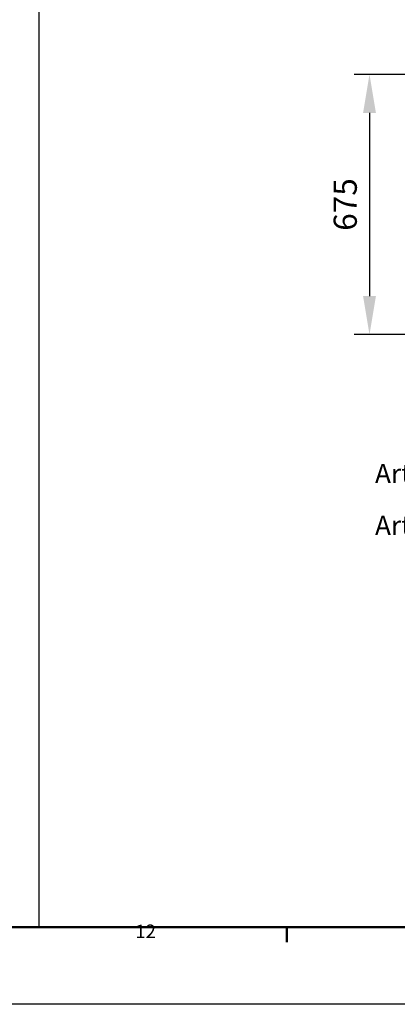
# Model space of a CAD drawing. Units: millimetres. Extents: x -346 to 11544, y 325 to 8735.
# Drawn here: x 2677 to 3657, y 325 to 2879 of the extents above; entities that cross this region are included whole.
import ezdxf

# ---------------------------------------------------------------- set-up
doc = ezdxf.new("R2010")
doc.units = ezdxf.units.MM
doc.layers.add('AM_5', color=3, linetype='Continuous', lineweight=25)
doc.layers.add('Rámeček (ISO)', color=7, linetype='Continuous', lineweight=50)
doc.styles.get("Standard").update_dxf_attribs({"font": 'tahoma.ttf'})
doc.styles.add('Text poznámky (ISO)', font='tahoma.ttf')
doc.dimstyles.new('VARIABEL-ST', dxfattribs={"dimscale": 40, "dimtxt": 7, "dimasz": 2.5, "dimexe": 1, "dimexo": 1, "dimgap": 0.6, "dimtad": 1, "dimdsep": 46, "dimtxsty": 'Standard', "dimcen": 0, "dimclrd": 256, "dimclre": 256, "dimclrt": 5, "dimadec": 0, "dimazin": 0, "dimtp": 0.1, "dimtm": 0.1, "dimtfac": 0.71, "dimtdec": 3, "dimtmove": 0, "dimatfit": 3, "dimfxl": 1, "dimtzin": 0, "dimarcsym": 0})

# ---------------------------------------------------------------- blocks, each defined once
blk = doc.blocks.new('Rámečky Default Border')
at = {"layer": 'Rámeček (ISO)'}
blk.add_line((371.56, 20), (371.56, 16.1), dxfattribs=at)
at = {"layer": 'Rámeček (ISO)', "flags": 128}
blk.add_lwpolyline([(20, 20), (20, 821), (1169, 821), (1169, 20), (20, 20)], dxfattribs=at)
at = {"layer": 'Rámeček (ISO)', "insert": (332.3, 16.1), "char_height": 3.5, "attachment_point": 7, "style": 'Text poznámky (ISO)'}
blk.add_mtext('12', dxfattribs=at)
blk = doc.blocks.new('*D34')
at = {"layer": 'AM_5', "lineweight": -2, "transparency": 16777216}
for p, q in [((3714.8, 2737.2), (3544.6, 2737.2)), ((3584.6, 2637.2), (3584.6, 2162.2)), ((3713.8, 2062.2), (3544.6, 2062.2))]:
    blk.add_line(p, q, dxfattribs=at)
at = {"layer": 'AM_5', "transparency": 16777216}
for points in [[(3567.9, 2637.2), (3601.3, 2637.2), (3584.6, 2737.2)], [(3567.9, 2162.2), (3601.3, 2162.2), (3584.6, 2062.2)]]:
    blk.add_solid(points, dxfattribs=at)
at = {"layer": 'DEFPOINTS', "color": 0, "transparency": 16777216}
for p in [(3754.8, 2737.2), (3584.6, 2062.2), (3753.8, 2062.2)]:
    blk.add_point(p, dxfattribs=at)
at = {"layer": 'AM_5', "color": 2, "transparency": 16777216, "insert": (3529.4, 2399.7), "char_height": 60, "attachment_point": 5, "rotation": 90}
blk.add_mtext('675', dxfattribs=at)

msp = doc.modelspace()

# ---------------------------------------------------------------- linework, layer by layer
msp.add_line((2726.6, 8535.2), (2726.6, 525.2))
msp.add_lwpolyline([(-345.9, 8735.2), (11544.1, 8735.2), (11544.1, 325.2), (-345.9, 325.2)], close=True)

# ---------------------------------------------------------------- block references
at = {"xscale": 10, "yscale": 10, "zscale": 10}
msp.add_blockref('Rámečky Default Border', (-345.9, 325.2), dxfattribs=at)

# ---------------------------------------------------------------- texts
at = {"color": 3}
for s, p in [('Art.-Nr.:3300.15.00 for Lipumax', (3598.8, 1676.9)), ('Art.-Nr.:3301.15.00 for Oleopator', (3598.8, 1542.2))]:
    msp.add_text(s, height=50, dxfattribs=at).set_placement(p)

# ---------------------------------------------------------------- dimensions: what is measured, and where the dimension line sits
at = {"layer": 'AM_5'}
dim = msp.add_linear_dim(base=(3584.6, 2062.2), p1=(3754.8, 2737.2), p2=(3753.8, 2062.2), angle=90, dimstyle='VARIABEL-ST', override={"dimtxt": 1.5, "dimtoh": 1, "dimdec": 0, "dimpost": '<>', "dimclrt": 2, "dimtofl": 0, "dimatfit": 0}, dxfattribs=at)
dim.commit()
dim.dimension.update_dxf_attribs({"geometry": '*D34', "text_midpoint": (3529.4, 2399.7)})

doc.saveas('drawing.dxf')
